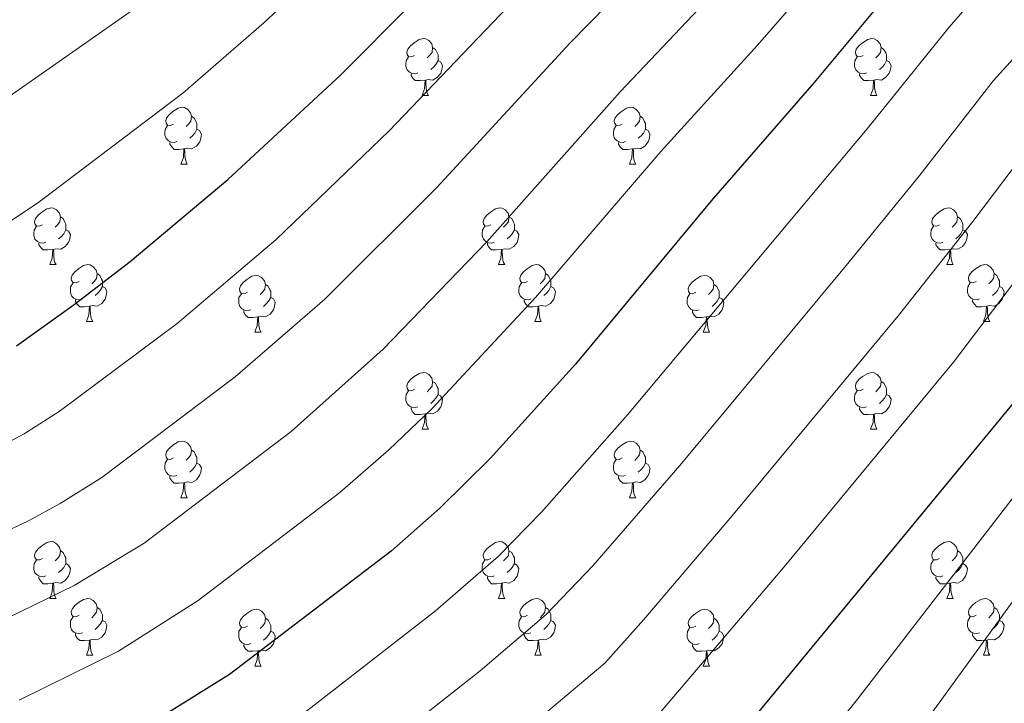
# Model space of a CAD drawing. Units: metres. Extents: x 622857 to 627366, y 4770785 to 4773837.
# Drawn here: x 624161 to 624335, y 4772648 to 4772769 of the extents above; entities that cross this region are included whole.
import ezdxf

# ---------------------------------------------------------------- set-up
doc = ezdxf.new("R2010")
doc.units = ezdxf.units.M
doc.header["$MEASUREMENT"] = 0
for name, color, linetype, lineweight in [('Nivel 36', 7, 'Continuous', 0), ('Nivel 4', 7, 'Continuous', 0), ('Nivel 5', 7, 'Continuous', 0), ('Nivel 61', 7, 'Continuous', 0), ('Nivel 63', 7, 'Continuous', 0)]:
    doc.layers.add(name, color=color, linetype=linetype, lineweight=lineweight)

msp = doc.modelspace()

# ---------------------------------------------------------------- linework, layer by layer
at = {"layer": 'Nivel 36', "color": 92, "linetype": 'Continuous', "lineweight": 0}
for p, q in [((624232.45, 4772755.58), (624233.57, 4772755.58)), ((624311.77, 4772755.58), (624312.9, 4772755.58)), ((624189.81, 4772743.44), (624190.93, 4772743.44)), ((624269.14, 4772743.44), (624270.26, 4772743.44)), ((624166.62, 4772725.67), (624167.75, 4772725.67)), ((624245.95, 4772725.67), (624247.07, 4772725.67)), ((624325.28, 4772725.67), (624326.4, 4772725.67)), ((624173.1, 4772715.64), (624174.22, 4772715.64)), ((624252.42, 4772715.64), (624253.55, 4772715.64)), ((624331.75, 4772715.64), (624332.88, 4772715.64)), ((624202.87, 4772713.73), (624203.99, 4772713.73)), ((624282.2, 4772713.73), (624283.32, 4772713.73)), ((624232.45, 4772696.59), (624233.57, 4772696.59)), ((624311.77, 4772696.59), (624312.9, 4772696.59)), ((624189.81, 4772684.45), (624190.93, 4772684.45)), ((624269.14, 4772684.45), (624270.26, 4772684.45)), ((624166.62, 4772666.68), (624167.75, 4772666.68)), ((624245.95, 4772666.68), (624247.07, 4772666.68)), ((624325.27, 4772666.68), (624326.4, 4772666.68)), ((624173.1, 4772656.65), (624174.22, 4772656.65)), ((624252.42, 4772656.65), (624253.55, 4772656.65)), ((624331.75, 4772656.64), (624332.87, 4772656.64)), ((624202.87, 4772654.74), (624203.99, 4772654.74)), ((624282.19, 4772654.74), (624283.32, 4772654.74))]:
    msp.add_line(p, q, dxfattribs=at)
at = {"layer": 'Nivel 36', "color": 92, "linetype": 'Continuous', "lineweight": 0, "flags": 128}
for points in [[(624231.15, 4772762.64), (624230.62, 4772762.38), (624230.09, 4772762.43), (624229.82, 4772762.8), (624229.77, 4772763.23), (624229.93, 4772763.75), (624230.41, 4772764.34), (624231.04, 4772764.87), (624231.94, 4772765.46), (624232.69, 4772765.62), (624233.11, 4772765.56), (624233.64, 4772765.25), (624234.17, 4772764.66), (624234.33, 4772764.02), (624234.22, 4772763.17), (624233.8, 4772762.64), (624233.38, 4772762.22)], [(624234.33, 4772764.02), (624234.81, 4772763.71), (624235.12, 4772763.07), (624235.28, 4772762.75), (624235.28, 4772762.17), (624235.28, 4772761.74), (624234.91, 4772761.05), (624234.49, 4772760.57), (624234.01, 4772760.15)], [(624310.47, 4772762.64), (624309.94, 4772762.38), (624309.41, 4772762.43), (624309.15, 4772762.8), (624309.09, 4772763.23), (624309.25, 4772763.75), (624309.73, 4772764.34), (624310.37, 4772764.87), (624311.27, 4772765.46), (624312.01, 4772765.62), (624312.44, 4772765.56), (624312.97, 4772765.25), (624313.5, 4772764.66), (624313.66, 4772764.02), (624313.55, 4772763.17), (624313.12, 4772762.64), (624312.7, 4772762.22)], [(624313.66, 4772764.02), (624314.13, 4772763.71), (624314.45, 4772763.07), (624314.61, 4772762.75), (624314.61, 4772762.17), (624314.61, 4772761.74), (624314.24, 4772761.05), (624313.82, 4772760.57), (624313.34, 4772760.15)], [(624231.73, 4772759.56), (624231.31, 4772759.4), (624230.72, 4772759.46), (624230.25, 4772759.67), (624229.82, 4772760.1), (624229.61, 4772760.68), (624229.61, 4772761.1), (624229.66, 4772761.69), (624230.09, 4772762.38)], [(624311.06, 4772759.56), (624310.63, 4772759.4), (624310.05, 4772759.46), (624309.57, 4772759.67), (624309.15, 4772760.1), (624308.93, 4772760.68), (624308.93, 4772761.1), (624308.99, 4772761.69), (624309.41, 4772762.38)], [(624235.28, 4772761.74), (624235.74, 4772761.49), (624236.08, 4772760.88), (624235.97, 4772760.15), (624235.76, 4772759.51), (624235.18, 4772758.77), (624234.38, 4772758.29), (624233.53, 4772758.4), (624233.1, 4772758.27)], [(624314.61, 4772761.74), (624315.06, 4772761.49), (624315.41, 4772760.88), (624315.3, 4772760.15), (624315.09, 4772759.51), (624314.5, 4772758.77), (624313.71, 4772758.29), (624312.86, 4772758.4), (624312.43, 4772758.27)], [(624232.99, 4772758.27), (624232.1, 4772758.18), (624231.26, 4772758.18), (624230.83, 4772758.61), (624230.51, 4772759.09), (624230.51, 4772759.4)], [(624312.32, 4772758.27), (624311.43, 4772758.18), (624310.58, 4772758.18), (624310.16, 4772758.61), (624309.84, 4772759.09), (624309.84, 4772759.4)], [(624232.45, 4772755.58), (624232.88, 4772756.74), (624232.99, 4772758.27), (624233.1, 4772758.27), (624233.14, 4772757.68), (624233.17, 4772757), (624233.24, 4772756.38), (624233.36, 4772755.98), (624233.57, 4772755.58)], [(624311.77, 4772755.58), (624312.21, 4772756.74), (624312.32, 4772758.27), (624312.43, 4772758.27), (624312.46, 4772757.68), (624312.5, 4772757), (624312.57, 4772756.38), (624312.68, 4772755.98), (624312.9, 4772755.58)], [(624188.51, 4772750.5), (624187.98, 4772750.24), (624187.45, 4772750.29), (624187.19, 4772750.66), (624187.13, 4772751.09), (624187.29, 4772751.61), (624187.77, 4772752.2), (624188.41, 4772752.73), (624189.31, 4772753.32), (624190.05, 4772753.48), (624190.47, 4772753.42), (624191.01, 4772753.11), (624191.53, 4772752.52), (624191.69, 4772751.88), (624191.59, 4772751.03), (624191.16, 4772750.5), (624190.74, 4772750.08)], [(624191.69, 4772751.88), (624192.17, 4772751.57), (624192.49, 4772750.93), (624192.65, 4772750.61), (624192.65, 4772750.03), (624192.65, 4772749.6), (624192.27, 4772748.91), (624191.85, 4772748.43), (624191.37, 4772748.01)], [(624267.84, 4772750.5), (624267.31, 4772750.24), (624266.78, 4772750.29), (624266.51, 4772750.66), (624266.46, 4772751.09), (624266.62, 4772751.61), (624267.1, 4772752.2), (624267.73, 4772752.73), (624268.63, 4772753.32), (624269.38, 4772753.48), (624269.8, 4772753.42), (624270.33, 4772753.11), (624270.86, 4772752.52), (624271.02, 4772751.88), (624270.91, 4772751.03), (624270.49, 4772750.5), (624270.07, 4772750.08)], [(624271.02, 4772751.88), (624271.5, 4772751.57), (624271.81, 4772750.93), (624271.97, 4772750.61), (624271.97, 4772750.03), (624271.97, 4772749.6), (624271.6, 4772748.91), (624271.18, 4772748.43), (624270.7, 4772748.01)], [(624189.09, 4772747.42), (624188.67, 4772747.26), (624188.09, 4772747.32), (624187.61, 4772747.53), (624187.19, 4772747.96), (624186.97, 4772748.54), (624186.97, 4772748.96), (624187.03, 4772749.55), (624187.45, 4772750.24)], [(624268.42, 4772747.42), (624268, 4772747.26), (624267.41, 4772747.32), (624266.94, 4772747.53), (624266.51, 4772747.96), (624266.3, 4772748.54), (624266.3, 4772748.96), (624266.35, 4772749.55), (624266.78, 4772750.24)], [(624192.65, 4772749.6), (624193.1, 4772749.35), (624193.45, 4772748.74), (624193.33, 4772748.01), (624193.13, 4772747.37), (624192.54, 4772746.63), (624191.75, 4772746.15), (624190.89, 4772746.26), (624190.47, 4772746.13)], [(624271.97, 4772749.6), (624272.43, 4772749.35), (624272.77, 4772748.74), (624272.66, 4772748.01), (624272.45, 4772747.37), (624271.87, 4772746.63), (624271.07, 4772746.15), (624270.22, 4772746.26), (624269.79, 4772746.13)], [(624190.35, 4772746.13), (624189.47, 4772746.04), (624188.62, 4772746.04), (624188.19, 4772746.47), (624187.87, 4772746.95), (624187.87, 4772747.26)], [(624269.68, 4772746.13), (624268.79, 4772746.04), (624267.95, 4772746.04), (624267.52, 4772746.47), (624267.2, 4772746.95), (624267.2, 4772747.26)], [(624189.81, 4772743.44), (624190.25, 4772744.6), (624190.35, 4772746.13), (624190.47, 4772746.13), (624190.5, 4772745.54), (624190.53, 4772744.86), (624190.61, 4772744.24), (624190.72, 4772743.84), (624190.93, 4772743.44)], [(624269.14, 4772743.44), (624269.57, 4772744.6), (624269.68, 4772746.13), (624269.79, 4772746.13), (624269.83, 4772745.54), (624269.86, 4772744.86), (624269.93, 4772744.24), (624270.05, 4772743.84), (624270.26, 4772743.44)], [(624165.32, 4772732.73), (624164.79, 4772732.47), (624164.26, 4772732.52), (624164, 4772732.89), (624163.94, 4772733.32), (624164.1, 4772733.84), (624164.58, 4772734.43), (624165.22, 4772734.96), (624166.12, 4772735.55), (624166.86, 4772735.71), (624167.29, 4772735.65), (624167.82, 4772735.34), (624168.35, 4772734.75), (624168.51, 4772734.11), (624168.4, 4772733.26), (624167.97, 4772732.73), (624167.55, 4772732.31)], [(624244.65, 4772732.73), (624244.12, 4772732.47), (624243.59, 4772732.52), (624243.32, 4772732.89), (624243.27, 4772733.32), (624243.43, 4772733.84), (624243.91, 4772734.43), (624244.54, 4772734.96), (624245.44, 4772735.55), (624246.19, 4772735.71), (624246.61, 4772735.65), (624247.14, 4772735.34), (624247.67, 4772734.75), (624247.83, 4772734.11), (624247.72, 4772733.26), (624247.3, 4772732.73), (624246.88, 4772732.31)], [(624323.98, 4772732.73), (624323.45, 4772732.47), (624322.92, 4772732.52), (624322.65, 4772732.89), (624322.6, 4772733.32), (624322.76, 4772733.84), (624323.24, 4772734.43), (624323.87, 4772734.96), (624324.77, 4772735.55), (624325.52, 4772735.71), (624325.94, 4772735.65), (624326.47, 4772735.34), (624327, 4772734.75), (624327.16, 4772734.11), (624327.05, 4772733.26), (624326.63, 4772732.73), (624326.21, 4772732.31)], [(624168.51, 4772734.11), (624168.98, 4772733.8), (624169.3, 4772733.16), (624169.46, 4772732.84), (624169.46, 4772732.26), (624169.46, 4772731.83), (624169.09, 4772731.14), (624168.67, 4772730.66), (624168.19, 4772730.24)], [(624247.83, 4772734.11), (624248.31, 4772733.8), (624248.62, 4772733.16), (624248.78, 4772732.84), (624248.78, 4772732.26), (624248.78, 4772731.83), (624248.41, 4772731.14), (624247.99, 4772730.66), (624247.51, 4772730.24)], [(624327.16, 4772734.11), (624327.64, 4772733.8), (624327.95, 4772733.16), (624328.11, 4772732.84), (624328.11, 4772732.26), (624328.11, 4772731.83), (624327.74, 4772731.14), (624327.32, 4772730.66), (624326.84, 4772730.24)], [(624165.91, 4772729.65), (624165.48, 4772729.49), (624164.9, 4772729.55), (624164.42, 4772729.76), (624164, 4772730.19), (624163.78, 4772730.77), (624163.78, 4772731.19), (624163.84, 4772731.78), (624164.26, 4772732.47)], [(624169.46, 4772731.83), (624169.91, 4772731.58), (624170.26, 4772730.97), (624170.15, 4772730.24), (624169.94, 4772729.6), (624169.35, 4772728.86), (624168.56, 4772728.38), (624167.71, 4772728.49), (624167.28, 4772728.36)], [(624245.23, 4772729.65), (624244.81, 4772729.49), (624244.22, 4772729.55), (624243.75, 4772729.76), (624243.32, 4772730.19), (624243.11, 4772730.77), (624243.11, 4772731.19), (624243.16, 4772731.78), (624243.59, 4772732.47)], [(624248.78, 4772731.83), (624249.24, 4772731.58), (624249.58, 4772730.97), (624249.47, 4772730.24), (624249.26, 4772729.6), (624248.68, 4772728.86), (624247.88, 4772728.38), (624247.03, 4772728.49), (624246.6, 4772728.36)], [(624324.56, 4772729.65), (624324.14, 4772729.49), (624323.55, 4772729.55), (624323.08, 4772729.76), (624322.65, 4772730.19), (624322.44, 4772730.77), (624322.44, 4772731.19), (624322.49, 4772731.78), (624322.92, 4772732.47)], [(624328.11, 4772731.83), (624328.57, 4772731.58), (624328.91, 4772730.97), (624328.8, 4772730.24), (624328.59, 4772729.6), (624328.01, 4772728.86), (624327.21, 4772728.38), (624326.36, 4772728.49), (624325.93, 4772728.36)], [(624167.17, 4772728.36), (624166.28, 4772728.27), (624165.43, 4772728.27), (624165.01, 4772728.7), (624164.69, 4772729.18), (624164.69, 4772729.49)], [(624246.49, 4772728.36), (624245.6, 4772728.27), (624244.76, 4772728.27), (624244.33, 4772728.7), (624244.01, 4772729.18), (624244.01, 4772729.49)], [(624325.82, 4772728.36), (624324.93, 4772728.27), (624324.09, 4772728.27), (624323.66, 4772728.7), (624323.34, 4772729.18), (624323.34, 4772729.49)], [(624166.62, 4772725.67), (624167.06, 4772726.83), (624167.17, 4772728.36), (624167.28, 4772728.36), (624167.31, 4772727.77), (624167.35, 4772727.09), (624167.42, 4772726.47), (624167.53, 4772726.07), (624167.75, 4772725.67)], [(624245.95, 4772725.67), (624246.38, 4772726.83), (624246.49, 4772728.36), (624246.6, 4772728.36), (624246.64, 4772727.77), (624246.67, 4772727.09), (624246.74, 4772726.47), (624246.86, 4772726.07), (624247.07, 4772725.67)], [(624325.28, 4772725.67), (624325.71, 4772726.83), (624325.82, 4772728.36), (624325.93, 4772728.36), (624325.97, 4772727.77), (624326, 4772727.09), (624326.07, 4772726.47), (624326.19, 4772726.07), (624326.4, 4772725.67)], [(624171.8, 4772722.7), (624171.27, 4772722.43), (624170.74, 4772722.49), (624170.47, 4772722.86), (624170.42, 4772723.28), (624170.58, 4772723.8), (624171.06, 4772724.4), (624171.69, 4772724.93), (624172.59, 4772725.51), (624173.34, 4772725.67), (624173.76, 4772725.62), (624174.29, 4772725.3), (624174.82, 4772724.72), (624174.98, 4772724.08), (624174.87, 4772723.23), (624174.45, 4772722.7), (624174.03, 4772722.27)], [(624174.98, 4772724.08), (624175.46, 4772723.76), (624175.77, 4772723.12), (624175.93, 4772722.8), (624175.93, 4772722.22), (624175.93, 4772721.8), (624175.56, 4772721.11), (624175.14, 4772720.63), (624174.66, 4772720.21)], [(624251.12, 4772722.7), (624250.59, 4772722.43), (624250.06, 4772722.49), (624249.8, 4772722.86), (624249.74, 4772723.28), (624249.9, 4772723.8), (624250.38, 4772724.4), (624251.02, 4772724.93), (624251.92, 4772725.51), (624252.66, 4772725.67), (624253.09, 4772725.62), (624253.62, 4772725.3), (624254.15, 4772724.72), (624254.31, 4772724.08), (624254.2, 4772723.23), (624253.77, 4772722.7), (624253.35, 4772722.27)], [(624254.31, 4772724.08), (624254.78, 4772723.76), (624255.1, 4772723.12), (624255.26, 4772722.8), (624255.26, 4772722.22), (624255.26, 4772721.8), (624254.89, 4772721.11), (624254.47, 4772720.63), (624253.99, 4772720.21)], [(624330.45, 4772722.7), (624329.92, 4772722.43), (624329.39, 4772722.49), (624329.13, 4772722.86), (624329.07, 4772723.28), (624329.23, 4772723.8), (624329.71, 4772724.4), (624330.35, 4772724.93), (624331.25, 4772725.51), (624331.99, 4772725.67), (624332.42, 4772725.62), (624332.95, 4772725.3), (624333.48, 4772724.72), (624333.64, 4772724.08), (624333.53, 4772723.23), (624333.1, 4772722.7), (624332.68, 4772722.27)], [(624333.64, 4772724.08), (624334.11, 4772723.76), (624334.43, 4772723.12), (624334.59, 4772722.8), (624334.59, 4772722.22), (624334.59, 4772721.8), (624334.22, 4772721.11), (624333.8, 4772720.63), (624333.32, 4772720.21)], [(624172.38, 4772719.62), (624171.96, 4772719.46), (624171.37, 4772719.52), (624170.9, 4772719.73), (624170.47, 4772720.15), (624170.26, 4772720.74), (624170.26, 4772721.16), (624170.31, 4772721.74), (624170.74, 4772722.43)], [(624201.57, 4772720.79), (624201.04, 4772720.53), (624200.51, 4772720.58), (624200.24, 4772720.95), (624200.19, 4772721.38), (624200.35, 4772721.9), (624200.83, 4772722.49), (624201.46, 4772723.02), (624202.36, 4772723.61), (624203.11, 4772723.77), (624203.53, 4772723.71), (624204.06, 4772723.4), (624204.59, 4772722.81), (624204.75, 4772722.17), (624204.64, 4772721.32), (624204.22, 4772720.79), (624203.8, 4772720.37)], [(624251.71, 4772719.62), (624251.28, 4772719.46), (624250.7, 4772719.52), (624250.22, 4772719.73), (624249.8, 4772720.15), (624249.58, 4772720.74), (624249.58, 4772721.16), (624249.64, 4772721.74), (624250.06, 4772722.43)], [(624280.9, 4772720.79), (624280.37, 4772720.53), (624279.84, 4772720.58), (624279.57, 4772720.95), (624279.52, 4772721.38), (624279.68, 4772721.9), (624280.16, 4772722.49), (624280.79, 4772723.02), (624281.69, 4772723.61), (624282.44, 4772723.77), (624282.86, 4772723.71), (624283.39, 4772723.4), (624283.92, 4772722.81), (624284.08, 4772722.17), (624283.97, 4772721.32), (624283.55, 4772720.79), (624283.13, 4772720.37)], [(624331.04, 4772719.62), (624330.61, 4772719.46), (624330.03, 4772719.52), (624329.55, 4772719.73), (624329.13, 4772720.15), (624328.91, 4772720.74), (624328.91, 4772721.16), (624328.97, 4772721.74), (624329.39, 4772722.43)], [(624175.93, 4772721.8), (624176.39, 4772721.55), (624176.73, 4772720.93), (624176.62, 4772720.21), (624176.41, 4772719.57), (624175.83, 4772718.83), (624175.03, 4772718.35), (624174.18, 4772718.45), (624173.75, 4772718.32)], [(624202.15, 4772717.71), (624201.73, 4772717.55), (624201.14, 4772717.61), (624200.67, 4772717.82), (624200.24, 4772718.25), (624200.03, 4772718.83), (624200.03, 4772719.25), (624200.08, 4772719.84), (624200.51, 4772720.53)], [(624204.75, 4772722.17), (624205.23, 4772721.86), (624205.54, 4772721.22), (624205.7, 4772720.9), (624205.7, 4772720.32), (624205.7, 4772719.89), (624205.33, 4772719.2), (624204.91, 4772718.72), (624204.43, 4772718.3)], [(624255.26, 4772721.8), (624255.71, 4772721.55), (624256.06, 4772720.93), (624255.95, 4772720.21), (624255.74, 4772719.57), (624255.15, 4772718.83), (624254.36, 4772718.35), (624253.51, 4772718.45), (624253.08, 4772718.32)], [(624281.48, 4772717.71), (624281.06, 4772717.55), (624280.47, 4772717.61), (624280, 4772717.82), (624279.57, 4772718.25), (624279.36, 4772718.83), (624279.36, 4772719.25), (624279.41, 4772719.84), (624279.84, 4772720.53)], [(624284.08, 4772722.17), (624284.56, 4772721.86), (624284.87, 4772721.22), (624285.03, 4772720.9), (624285.03, 4772720.32), (624285.03, 4772719.89), (624284.66, 4772719.2), (624284.24, 4772718.72), (624283.76, 4772718.3)], [(624334.59, 4772721.8), (624335.04, 4772721.55), (624335.39, 4772720.93), (624335.28, 4772720.21), (624335.07, 4772719.57), (624334.48, 4772718.83), (624333.69, 4772718.35), (624332.84, 4772718.45), (624332.41, 4772718.32)], [(624173.64, 4772718.32), (624172.75, 4772718.24), (624171.91, 4772718.24), (624171.48, 4772718.67), (624171.16, 4772719.14), (624171.16, 4772719.46)], [(624205.7, 4772719.89), (624206.16, 4772719.64), (624206.5, 4772719.03), (624206.39, 4772718.3), (624206.18, 4772717.66), (624205.6, 4772716.92), (624204.8, 4772716.44), (624203.95, 4772716.55), (624203.52, 4772716.42)], [(624252.97, 4772718.32), (624252.08, 4772718.24), (624251.23, 4772718.24), (624250.81, 4772718.67), (624250.49, 4772719.14), (624250.49, 4772719.46)], [(624285.03, 4772719.89), (624285.49, 4772719.64), (624285.83, 4772719.03), (624285.72, 4772718.3), (624285.51, 4772717.66), (624284.93, 4772716.92), (624284.13, 4772716.44), (624283.28, 4772716.55), (624282.85, 4772716.42)], [(624332.3, 4772718.32), (624331.41, 4772718.24), (624330.56, 4772718.24), (624330.14, 4772718.67), (624329.82, 4772719.14), (624329.82, 4772719.46)], [(624173.1, 4772715.64), (624173.53, 4772716.8), (624173.64, 4772718.32), (624173.75, 4772718.32), (624173.79, 4772717.74), (624173.82, 4772717.05), (624173.89, 4772716.44), (624174.01, 4772716.04), (624174.22, 4772715.64)], [(624203.41, 4772716.42), (624202.52, 4772716.33), (624201.68, 4772716.33), (624201.25, 4772716.76), (624200.93, 4772717.24), (624200.93, 4772717.55)], [(624252.42, 4772715.64), (624252.86, 4772716.8), (624252.97, 4772718.32), (624253.08, 4772718.32), (624253.11, 4772717.74), (624253.15, 4772717.05), (624253.22, 4772716.44), (624253.33, 4772716.04), (624253.55, 4772715.64)], [(624282.74, 4772716.42), (624281.85, 4772716.33), (624281.01, 4772716.33), (624280.58, 4772716.76), (624280.26, 4772717.24), (624280.26, 4772717.55)], [(624331.75, 4772715.64), (624332.19, 4772716.8), (624332.3, 4772718.32), (624332.41, 4772718.32), (624332.44, 4772717.74), (624332.48, 4772717.05), (624332.55, 4772716.44), (624332.66, 4772716.04), (624332.88, 4772715.64)], [(624202.87, 4772713.73), (624203.3, 4772714.89), (624203.41, 4772716.42), (624203.52, 4772716.42), (624203.56, 4772715.83), (624203.59, 4772715.15), (624203.66, 4772714.53), (624203.78, 4772714.13), (624203.99, 4772713.73)], [(624282.2, 4772713.73), (624282.63, 4772714.89), (624282.74, 4772716.42), (624282.85, 4772716.42), (624282.89, 4772715.83), (624282.92, 4772715.15), (624282.99, 4772714.53), (624283.11, 4772714.13), (624283.32, 4772713.73)], [(624231.15, 4772703.65), (624230.62, 4772703.38), (624230.09, 4772703.44), (624229.82, 4772703.81), (624229.77, 4772704.24), (624229.93, 4772704.76), (624230.41, 4772705.35), (624231.04, 4772705.88), (624231.94, 4772706.46), (624232.69, 4772706.62), (624233.11, 4772706.57), (624233.64, 4772706.26), (624234.17, 4772705.67), (624234.33, 4772705.03), (624234.22, 4772704.18), (624233.8, 4772703.65), (624233.38, 4772703.22)], [(624310.47, 4772703.65), (624309.94, 4772703.38), (624309.41, 4772703.44), (624309.15, 4772703.81), (624309.09, 4772704.24), (624309.25, 4772704.76), (624309.73, 4772705.35), (624310.37, 4772705.88), (624311.27, 4772706.46), (624312.01, 4772706.62), (624312.44, 4772706.57), (624312.97, 4772706.26), (624313.5, 4772705.67), (624313.66, 4772705.03), (624313.55, 4772704.18), (624313.12, 4772703.65), (624312.7, 4772703.22)], [(624234.33, 4772705.03), (624234.81, 4772704.72), (624235.12, 4772704.08), (624235.28, 4772703.76), (624235.28, 4772703.18), (624235.28, 4772702.75), (624234.91, 4772702.06), (624234.49, 4772701.58), (624234.01, 4772701.16)], [(624313.66, 4772705.03), (624314.13, 4772704.71), (624314.45, 4772704.07), (624314.61, 4772703.75), (624314.61, 4772703.17), (624314.61, 4772702.75), (624314.24, 4772702.06), (624313.82, 4772701.58), (624313.34, 4772701.16)], [(624231.73, 4772700.57), (624231.31, 4772700.41), (624230.72, 4772700.47), (624230.25, 4772700.68), (624229.82, 4772701.1), (624229.61, 4772701.69), (624229.61, 4772702.11), (624229.66, 4772702.7), (624230.09, 4772703.38)], [(624311.06, 4772700.57), (624310.63, 4772700.41), (624310.05, 4772700.47), (624309.57, 4772700.68), (624309.15, 4772701.1), (624308.93, 4772701.69), (624308.93, 4772702.11), (624308.99, 4772702.7), (624309.41, 4772703.38)], [(624235.28, 4772702.75), (624235.74, 4772702.5), (624236.08, 4772701.88), (624235.97, 4772701.16), (624235.76, 4772700.52), (624235.18, 4772699.78), (624234.38, 4772699.3), (624233.53, 4772699.4), (624233.1, 4772699.28)], [(624314.61, 4772702.75), (624315.06, 4772702.5), (624315.41, 4772701.88), (624315.3, 4772701.16), (624315.09, 4772700.52), (624314.5, 4772699.78), (624313.71, 4772699.3), (624312.86, 4772699.4), (624312.43, 4772699.27)], [(624232.99, 4772699.28), (624232.1, 4772699.19), (624231.26, 4772699.19), (624230.83, 4772699.62), (624230.51, 4772700.1), (624230.51, 4772700.41)], [(624312.32, 4772699.27), (624311.43, 4772699.19), (624310.58, 4772699.19), (624310.16, 4772699.62), (624309.84, 4772700.1), (624309.84, 4772700.41)], [(624232.45, 4772696.59), (624232.88, 4772697.75), (624232.99, 4772699.28), (624233.1, 4772699.28), (624233.14, 4772698.69), (624233.17, 4772698), (624233.24, 4772697.39), (624233.36, 4772696.99), (624233.57, 4772696.59)], [(624311.77, 4772696.59), (624312.21, 4772697.75), (624312.32, 4772699.27), (624312.43, 4772699.27), (624312.46, 4772698.69), (624312.5, 4772698), (624312.57, 4772697.39), (624312.68, 4772696.99), (624312.9, 4772696.59)], [(624188.51, 4772691.51), (624187.98, 4772691.25), (624187.45, 4772691.3), (624187.18, 4772691.67), (624187.13, 4772692.1), (624187.29, 4772692.62), (624187.77, 4772693.21), (624188.4, 4772693.74), (624189.3, 4772694.33), (624190.05, 4772694.49), (624190.47, 4772694.43), (624191, 4772694.12), (624191.53, 4772693.53), (624191.69, 4772692.89), (624191.58, 4772692.04), (624191.16, 4772691.51), (624190.74, 4772691.09)], [(624267.84, 4772691.51), (624267.31, 4772691.24), (624266.78, 4772691.3), (624266.51, 4772691.67), (624266.46, 4772692.1), (624266.62, 4772692.62), (624267.1, 4772693.21), (624267.73, 4772693.74), (624268.63, 4772694.32), (624269.38, 4772694.48), (624269.8, 4772694.43), (624270.33, 4772694.12), (624270.86, 4772693.53), (624271.02, 4772692.89), (624270.91, 4772692.04), (624270.49, 4772691.51), (624270.07, 4772691.08)], [(624191.69, 4772692.89), (624192.17, 4772692.58), (624192.48, 4772691.94), (624192.64, 4772691.62), (624192.64, 4772691.04), (624192.64, 4772690.61), (624192.27, 4772689.92), (624191.85, 4772689.44), (624191.37, 4772689.02)], [(624271.02, 4772692.89), (624271.5, 4772692.58), (624271.81, 4772691.94), (624271.97, 4772691.62), (624271.97, 4772691.04), (624271.97, 4772690.61), (624271.6, 4772689.92), (624271.18, 4772689.44), (624270.7, 4772689.02)], [(624189.09, 4772688.43), (624188.67, 4772688.27), (624188.08, 4772688.33), (624187.61, 4772688.54), (624187.18, 4772688.97), (624186.97, 4772689.55), (624186.97, 4772689.97), (624187.02, 4772690.56), (624187.45, 4772691.25)], [(624268.42, 4772688.43), (624268, 4772688.27), (624267.41, 4772688.33), (624266.94, 4772688.54), (624266.51, 4772688.96), (624266.3, 4772689.55), (624266.3, 4772689.97), (624266.35, 4772690.56), (624266.78, 4772691.24)], [(624192.64, 4772690.61), (624193.1, 4772690.36), (624193.44, 4772689.75), (624193.33, 4772689.02), (624193.12, 4772688.38), (624192.54, 4772687.64), (624191.74, 4772687.16), (624190.89, 4772687.27), (624190.46, 4772687.14)], [(624271.97, 4772690.61), (624272.43, 4772690.36), (624272.77, 4772689.74), (624272.66, 4772689.02), (624272.45, 4772688.38), (624271.87, 4772687.64), (624271.07, 4772687.16), (624270.22, 4772687.26), (624269.79, 4772687.14)], [(624190.35, 4772687.14), (624189.46, 4772687.05), (624188.62, 4772687.05), (624188.19, 4772687.48), (624187.87, 4772687.96), (624187.87, 4772688.27)], [(624269.68, 4772687.14), (624268.79, 4772687.05), (624267.95, 4772687.05), (624267.52, 4772687.48), (624267.2, 4772687.96), (624267.2, 4772688.27)], [(624189.81, 4772684.45), (624190.24, 4772685.61), (624190.35, 4772687.14), (624190.46, 4772687.14), (624190.5, 4772686.55), (624190.53, 4772685.87), (624190.6, 4772685.25), (624190.72, 4772684.85), (624190.93, 4772684.45)], [(624269.14, 4772684.45), (624269.57, 4772685.61), (624269.68, 4772687.14), (624269.79, 4772687.14), (624269.83, 4772686.55), (624269.86, 4772685.86), (624269.93, 4772685.25), (624270.05, 4772684.85), (624270.26, 4772684.45)], [(624165.32, 4772673.74), (624164.79, 4772673.48), (624164.26, 4772673.53), (624164, 4772673.9), (624163.94, 4772674.33), (624164.1, 4772674.85), (624164.58, 4772675.44), (624165.22, 4772675.97), (624166.12, 4772676.56), (624166.86, 4772676.72), (624167.29, 4772676.66), (624167.82, 4772676.35), (624168.35, 4772675.76), (624168.51, 4772675.12), (624168.4, 4772674.27), (624167.97, 4772673.74), (624167.55, 4772673.32)], [(624244.65, 4772673.74), (624244.12, 4772673.48), (624243.59, 4772673.53), (624243.32, 4772673.9), (624243.27, 4772674.33), (624243.43, 4772674.85), (624243.91, 4772675.44), (624244.54, 4772675.97), (624245.44, 4772676.56), (624246.19, 4772676.72), (624246.61, 4772676.66), (624247.14, 4772676.35), (624247.67, 4772675.76), (624247.83, 4772675.12), (624247.72, 4772674.27), (624247.3, 4772673.74), (624246.88, 4772673.32)], [(624323.98, 4772673.74), (624323.45, 4772673.48), (624322.92, 4772673.53), (624322.65, 4772673.9), (624322.6, 4772674.32), (624322.76, 4772674.84), (624323.24, 4772675.44), (624323.87, 4772675.97), (624324.77, 4772676.56), (624325.52, 4772676.72), (624325.94, 4772676.66), (624326.47, 4772676.34), (624327, 4772675.76), (624327.16, 4772675.12), (624327.05, 4772674.27), (624326.63, 4772673.74), (624326.21, 4772673.32)], [(624165.91, 4772670.66), (624165.48, 4772670.5), (624164.9, 4772670.56), (624164.42, 4772670.77), (624164, 4772671.2), (624163.78, 4772671.78), (624163.78, 4772672.2), (624163.84, 4772672.79), (624164.26, 4772673.48)], [(624168.51, 4772675.12), (624168.98, 4772674.81), (624169.3, 4772674.17), (624169.46, 4772673.85), (624169.46, 4772673.27), (624169.46, 4772672.84), (624169.09, 4772672.15), (624168.67, 4772671.67), (624168.19, 4772671.25)], [(624245.23, 4772670.66), (624244.81, 4772670.5), (624244.22, 4772670.56), (624243.75, 4772670.77), (624243.32, 4772671.2), (624243.11, 4772671.78), (624243.11, 4772672.2), (624243.16, 4772672.79), (624243.59, 4772673.48)], [(624247.83, 4772675.12), (624248.31, 4772674.81), (624248.62, 4772674.17), (624248.78, 4772673.85), (624248.78, 4772673.27), (624248.78, 4772672.84), (624248.41, 4772672.15), (624247.99, 4772671.67), (624247.51, 4772671.25)], [(624324.56, 4772670.66), (624324.13, 4772670.5), (624323.55, 4772670.56), (624323.07, 4772670.77), (624322.65, 4772671.2), (624322.43, 4772671.78), (624322.43, 4772672.2), (624322.49, 4772672.78), (624322.92, 4772673.48)], [(624327.16, 4772675.12), (624327.64, 4772674.8), (624327.95, 4772674.16), (624328.11, 4772673.84), (624328.11, 4772673.26), (624328.11, 4772672.84), (624327.74, 4772672.15), (624327.32, 4772671.67), (624326.84, 4772671.25)], [(624169.46, 4772672.84), (624169.91, 4772672.59), (624170.26, 4772671.98), (624170.15, 4772671.25), (624169.94, 4772670.61), (624169.35, 4772669.87), (624168.56, 4772669.39), (624167.71, 4772669.5), (624167.28, 4772669.37)], [(624248.78, 4772672.84), (624249.24, 4772672.59), (624249.58, 4772671.98), (624249.47, 4772671.25), (624249.26, 4772670.61), (624248.68, 4772669.87), (624247.88, 4772669.39), (624247.03, 4772669.5), (624246.6, 4772669.37)], [(624328.11, 4772672.84), (624328.57, 4772672.59), (624328.91, 4772671.98), (624328.8, 4772671.25), (624328.59, 4772670.61), (624328.01, 4772669.87), (624327.21, 4772669.39), (624326.36, 4772669.5), (624325.93, 4772669.36)], [(624167.17, 4772669.37), (624166.28, 4772669.28), (624165.43, 4772669.28), (624165.01, 4772669.71), (624164.69, 4772670.19), (624164.69, 4772670.5)], [(624246.49, 4772669.37), (624245.6, 4772669.28), (624244.76, 4772669.28), (624244.33, 4772669.71), (624244.01, 4772670.19), (624244.01, 4772670.5)], [(624325.82, 4772669.36), (624324.93, 4772669.28), (624324.09, 4772669.28), (624323.66, 4772669.71), (624323.34, 4772670.18), (624323.34, 4772670.5)], [(624166.62, 4772666.68), (624167.06, 4772667.84), (624167.17, 4772669.37), (624167.28, 4772669.37), (624167.31, 4772668.78), (624167.35, 4772668.1), (624167.42, 4772667.48), (624167.53, 4772667.08), (624167.75, 4772666.68)], [(624245.95, 4772666.68), (624246.38, 4772667.84), (624246.49, 4772669.37), (624246.6, 4772669.37), (624246.64, 4772668.78), (624246.67, 4772668.1), (624246.74, 4772667.48), (624246.86, 4772667.08), (624247.07, 4772666.68)], [(624325.27, 4772666.68), (624325.71, 4772667.84), (624325.82, 4772669.36), (624325.93, 4772669.36), (624325.97, 4772668.78), (624326, 4772668.1), (624326.07, 4772667.48), (624326.19, 4772667.08), (624326.4, 4772666.68)], [(624171.8, 4772663.71), (624171.27, 4772663.44), (624170.74, 4772663.5), (624170.47, 4772663.87), (624170.42, 4772664.29), (624170.58, 4772664.81), (624171.06, 4772665.41), (624171.69, 4772665.94), (624172.59, 4772666.52), (624173.34, 4772666.68), (624173.76, 4772666.63), (624174.29, 4772666.31), (624174.82, 4772665.73), (624174.98, 4772665.09), (624174.87, 4772664.24), (624174.45, 4772663.71), (624174.03, 4772663.28)], [(624251.12, 4772663.71), (624250.59, 4772663.44), (624250.06, 4772663.5), (624249.8, 4772663.87), (624249.74, 4772664.29), (624249.9, 4772664.81), (624250.38, 4772665.41), (624251.02, 4772665.94), (624251.92, 4772666.52), (624252.66, 4772666.68), (624253.09, 4772666.63), (624253.62, 4772666.31), (624254.15, 4772665.73), (624254.31, 4772665.09), (624254.2, 4772664.24), (624253.77, 4772663.71), (624253.35, 4772663.28)], [(624330.45, 4772663.7), (624329.92, 4772663.44), (624329.39, 4772663.5), (624329.13, 4772663.86), (624329.07, 4772664.29), (624329.23, 4772664.81), (624329.71, 4772665.4), (624330.35, 4772665.94), (624331.25, 4772666.52), (624331.99, 4772666.68), (624332.41, 4772666.62), (624332.95, 4772666.31), (624333.47, 4772665.72), (624333.63, 4772665.08), (624333.53, 4772664.24), (624333.1, 4772663.7), (624332.68, 4772663.28)], [(624174.98, 4772665.09), (624175.46, 4772664.77), (624175.77, 4772664.13), (624175.93, 4772663.81), (624175.93, 4772663.23), (624175.93, 4772662.81), (624175.56, 4772662.12), (624175.14, 4772661.64), (624174.66, 4772661.22)], [(624201.57, 4772661.8), (624201.04, 4772661.54), (624200.51, 4772661.59), (624200.24, 4772661.96), (624200.19, 4772662.39), (624200.35, 4772662.91), (624200.83, 4772663.5), (624201.46, 4772664.03), (624202.36, 4772664.62), (624203.11, 4772664.78), (624203.53, 4772664.72), (624204.06, 4772664.41), (624204.59, 4772663.82), (624204.75, 4772663.18), (624204.64, 4772662.33), (624204.22, 4772661.8), (624203.8, 4772661.38)], [(624254.31, 4772665.09), (624254.78, 4772664.77), (624255.1, 4772664.13), (624255.26, 4772663.81), (624255.26, 4772663.23), (624255.26, 4772662.81), (624254.89, 4772662.12), (624254.47, 4772661.64), (624253.99, 4772661.22)], [(624280.89, 4772661.8), (624280.37, 4772661.54), (624279.83, 4772661.59), (624279.57, 4772661.96), (624279.51, 4772662.39), (624279.67, 4772662.91), (624280.15, 4772663.5), (624280.79, 4772664.03), (624281.69, 4772664.62), (624282.43, 4772664.78), (624282.86, 4772664.72), (624283.39, 4772664.41), (624283.92, 4772663.82), (624284.08, 4772663.18), (624283.97, 4772662.33), (624283.55, 4772661.8), (624283.13, 4772661.38)], [(624333.63, 4772665.08), (624334.11, 4772664.77), (624334.43, 4772664.13), (624334.59, 4772663.81), (624334.59, 4772663.23), (624334.59, 4772662.8), (624334.21, 4772662.12), (624333.79, 4772661.64), (624333.31, 4772661.22)], [(624172.38, 4772660.63), (624171.96, 4772660.47), (624171.37, 4772660.53), (624170.9, 4772660.74), (624170.47, 4772661.16), (624170.26, 4772661.75), (624170.26, 4772662.17), (624170.31, 4772662.75), (624170.74, 4772663.44)], [(624204.75, 4772663.18), (624205.23, 4772662.87), (624205.54, 4772662.23), (624205.7, 4772661.91), (624205.7, 4772661.33), (624205.7, 4772660.9), (624205.33, 4772660.21), (624204.91, 4772659.73), (624204.43, 4772659.31)], [(624251.71, 4772660.63), (624251.28, 4772660.47), (624250.7, 4772660.53), (624250.22, 4772660.74), (624249.8, 4772661.16), (624249.58, 4772661.75), (624249.58, 4772662.17), (624249.64, 4772662.75), (624250.06, 4772663.44)], [(624284.08, 4772663.18), (624284.55, 4772662.87), (624284.87, 4772662.23), (624285.03, 4772661.91), (624285.03, 4772661.33), (624285.03, 4772660.9), (624284.66, 4772660.21), (624284.24, 4772659.73), (624283.76, 4772659.31)], [(624331.03, 4772660.62), (624330.61, 4772660.46), (624330.03, 4772660.52), (624329.55, 4772660.74), (624329.13, 4772661.16), (624328.91, 4772661.74), (624328.91, 4772662.16), (624328.97, 4772662.75), (624329.39, 4772663.44)], [(624175.93, 4772662.81), (624176.39, 4772662.56), (624176.73, 4772661.94), (624176.62, 4772661.22), (624176.41, 4772660.58), (624175.83, 4772659.84), (624175.03, 4772659.36), (624174.18, 4772659.46), (624173.75, 4772659.33)], [(624202.15, 4772658.72), (624201.73, 4772658.56), (624201.14, 4772658.62), (624200.67, 4772658.83), (624200.24, 4772659.26), (624200.03, 4772659.84), (624200.03, 4772660.26), (624200.08, 4772660.85), (624200.51, 4772661.54)], [(624255.26, 4772662.81), (624255.71, 4772662.56), (624256.06, 4772661.94), (624255.95, 4772661.22), (624255.74, 4772660.58), (624255.15, 4772659.84), (624254.36, 4772659.36), (624253.51, 4772659.46), (624253.08, 4772659.33)], [(624281.48, 4772658.72), (624281.05, 4772658.56), (624280.47, 4772658.62), (624279.99, 4772658.83), (624279.57, 4772659.26), (624279.35, 4772659.84), (624279.35, 4772660.26), (624279.41, 4772660.85), (624279.83, 4772661.54)], [(624334.59, 4772662.8), (624335.04, 4772662.56), (624335.39, 4772661.94), (624335.27, 4772661.22), (624335.07, 4772660.58), (624334.48, 4772659.84), (624333.69, 4772659.36), (624332.83, 4772659.46), (624332.41, 4772659.33)], [(624173.64, 4772659.33), (624172.75, 4772659.25), (624171.91, 4772659.25), (624171.48, 4772659.68), (624171.16, 4772660.15), (624171.16, 4772660.47)], [(624205.7, 4772660.9), (624206.16, 4772660.65), (624206.5, 4772660.04), (624206.39, 4772659.31), (624206.18, 4772658.67), (624205.6, 4772657.93), (624204.8, 4772657.45), (624203.95, 4772657.56), (624203.52, 4772657.43)], [(624252.97, 4772659.33), (624252.08, 4772659.25), (624251.23, 4772659.25), (624250.81, 4772659.68), (624250.49, 4772660.15), (624250.49, 4772660.47)], [(624285.03, 4772660.9), (624285.49, 4772660.65), (624285.83, 4772660.04), (624285.72, 4772659.31), (624285.51, 4772658.67), (624284.93, 4772657.93), (624284.13, 4772657.45), (624283.28, 4772657.56), (624282.85, 4772657.43)], [(624332.29, 4772659.33), (624331.41, 4772659.24), (624330.56, 4772659.24), (624330.13, 4772659.68), (624329.81, 4772660.15), (624329.81, 4772660.46)], [(624173.1, 4772656.65), (624173.53, 4772657.81), (624173.64, 4772659.33), (624173.75, 4772659.33), (624173.79, 4772658.75), (624173.82, 4772658.06), (624173.89, 4772657.45), (624174.01, 4772657.05), (624174.22, 4772656.65)], [(624203.41, 4772657.43), (624202.52, 4772657.34), (624201.68, 4772657.34), (624201.25, 4772657.77), (624200.93, 4772658.25), (624200.93, 4772658.56)], [(624252.42, 4772656.65), (624252.86, 4772657.81), (624252.97, 4772659.33), (624253.08, 4772659.33), (624253.11, 4772658.75), (624253.15, 4772658.06), (624253.22, 4772657.45), (624253.33, 4772657.05), (624253.55, 4772656.65)], [(624282.74, 4772657.43), (624281.85, 4772657.34), (624281.01, 4772657.34), (624280.58, 4772657.77), (624280.26, 4772658.25), (624280.26, 4772658.56)], [(624331.75, 4772656.64), (624332.19, 4772657.8), (624332.29, 4772659.33), (624332.41, 4772659.33), (624332.44, 4772658.74), (624332.47, 4772658.06), (624332.55, 4772657.44), (624332.66, 4772657.04), (624332.87, 4772656.64)], [(624202.87, 4772654.74), (624203.3, 4772655.9), (624203.41, 4772657.43), (624203.52, 4772657.43), (624203.56, 4772656.84), (624203.59, 4772656.16), (624203.66, 4772655.54), (624203.78, 4772655.14), (624203.99, 4772654.74)], [(624282.19, 4772654.74), (624282.63, 4772655.9), (624282.74, 4772657.43), (624282.85, 4772657.43), (624282.89, 4772656.84), (624282.92, 4772656.16), (624282.99, 4772655.54), (624283.11, 4772655.14), (624283.32, 4772654.74)]]:
    msp.add_lwpolyline(points, dxfattribs=at)
at = {"layer": 'Nivel 4', "color": 36, "linetype": 'Continuous', "lineweight": 30, "flags": 128}
for points, elevation in [([(624160.75, 4772711.32), (624170.93, 4772718.61), (624180.86, 4772726.23), (624198.11, 4772740.69), (624218.02, 4772759.15), (624242.99, 4772784.26), (624258.8, 4772799.14), (624271.79, 4772812.35), (624284.74, 4772824.38), (624293.95, 4772834.38), (624302.3, 4772842.54), (624323.54, 4772861.41), (624328.52, 4772864.88), (624333.82, 4772867.76), (624342.61, 4772871.92)], 775), ([(624526.96, 4772863.68), (624515.39, 4772858.18), (624510.13, 4772856.24), (624483.33, 4772848.25), (624473.89, 4772846.1), (624423.55, 4772839.42), (624404.42, 4772838.05), (624398.63, 4772836.62), (624395.94, 4772835.56), (624392.47, 4772833.74), (624383.07, 4772827.67), (624351.18, 4772808.74), (624342.27, 4772802.28), (624333, 4772793.96), (624322.74, 4772783), (624301.8, 4772757.84), (624283.59, 4772736.96), (624259.59, 4772708.1), (624244.53, 4772691.39), (624235.62, 4772682.61), (624227.02, 4772675.06), (624198.4, 4772653.22), (624185.44, 4772645.16), (624141.05, 4772623.03)], 800), ([(624524.25, 4772805.21), (624509.83, 4772801.74), (624493.8, 4772797.28), (624481.95, 4772795.34), (624440.58, 4772782.02), (624409.02, 4772768.06), (624403.87, 4772765.95), (624398.12, 4772763.07), (624393.39, 4772760.12), (624370.74, 4772743.68), (624365.63, 4772739.41), (624361.95, 4772735.65), (624355.17, 4772725.87), (624336.69, 4772700.82), (624283.44, 4772636.27), (624217.94, 4772582.47), (624206.87, 4772576.61), (624193.79, 4772568.45), (624185.46, 4772564.26), (624177.22, 4772560.83), (624139.05, 4772549.8)], 825)]:
    msp.add_lwpolyline(points, dxfattribs=dict(at, elevation=elevation))
at = {"layer": 'Nivel 5', "color": 36, "linetype": 'Continuous', "lineweight": 0, "flags": 128}
for points, elevation in [([(624156.45, 4772753.33), (624184.19, 4772772.77), (624196.17, 4772782.52), (624204.94, 4772790.34), (624251.43, 4772834.6), (624265.14, 4772847.01), (624282.53, 4772863.9), (624295.17, 4772875.06), (624305.95, 4772883.94), (624313.41, 4772889.21), (624324.49, 4772895.79), (624330.27, 4772899.59), (624339, 4772904.29)], 765), ([(624149.95, 4772726.85), (624164.68, 4772736.72), (624190.14, 4772755.98), (624204.47, 4772768.41), (624214.13, 4772777.4), (624232.62, 4772795.66), (624248.23, 4772810.25), (624261.61, 4772823.48), (624274.98, 4772835.73), (624284.23, 4772845.38), (624291.43, 4772852.31), (624314.57, 4772872.53), (624318.8, 4772875.6), (624345.89, 4772890.96)], 770), ([(624336.94, 4772855.92), (624330.78, 4772851.9), (624311.41, 4772835.49), (624301.76, 4772826.3), (624292.34, 4772816.1), (624280.03, 4772804.14), (624267.05, 4772790.47), (624251.53, 4772775.32), (624226.66, 4772749.32), (624206.67, 4772730.12), (624189.13, 4772715.26), (624168.28, 4772699.7), (624162.12, 4772695.77), (624155.22, 4772692.1)], 780), ([(624341.33, 4772844.64), (624326.32, 4772833.18), (624318.66, 4772826.79), (624309.84, 4772818.42), (624288.27, 4772795.93), (624275.29, 4772781.8), (624258.64, 4772764.87), (624235.09, 4772739.29), (624215.25, 4772719.56), (624199.39, 4772705.84), (624175.81, 4772688.08), (624168.48, 4772683.45), (624162.87, 4772680.4), (624152.3, 4772675.44)], 785), ([(624356.78, 4772839.37), (624347.28, 4772834.26), (624335.63, 4772825.89), (624327.03, 4772819.05), (624316.41, 4772809.07), (624296.52, 4772787.71), (624283.53, 4772773.14), (624267.5, 4772756.2), (624243.92, 4772729.67), (624225.61, 4772710.75), (624209.32, 4772696.17), (624183.34, 4772676.46), (624170.95, 4772668.95), (624156.75, 4772662.06)], 790), ([(624342.99, 4772817.04), (624334.65, 4772810.67), (624324.7, 4772801.51), (624315.14, 4772791.27), (624291.78, 4772764.47), (624274.7, 4772745.66), (624252.55, 4772719.84), (624234.19, 4772700.17), (624226.58, 4772692.94), (624217.94, 4772685.42), (624192.88, 4772666.33), (624178.75, 4772657.34), (624161.21, 4772648.68)], 795), ([(624151.86, 4772612.37), (624167.71, 4772620.14), (624191.49, 4772632.38), (624205.4, 4772641.61), (624234.86, 4772664.48), (624245.93, 4772674.08), (624253.58, 4772681.91), (624268.81, 4772699.13), (624311.15, 4772749.66), (624325.67, 4772767.61), (624331.71, 4772774.6), (624341.77, 4772784.78)], 805), ([(624158.2, 4772599.48), (624174.23, 4772607.22), (624197.55, 4772619.61), (624212.4, 4772630), (624242.71, 4772653.89), (624254.43, 4772663.83), (624262.64, 4772672.43), (624278.04, 4772690.17), (624307.49, 4772725.53), (624320.51, 4772741.47), (624333.54, 4772758.19), (624342.43, 4772767.98)], 810), ([(624152.43, 4772582.48), (624164.54, 4772586.6), (624180.75, 4772594.3), (624193.75, 4772601.75), (624203.6, 4772606.83), (624219.4, 4772618.39), (624252.49, 4772644.89), (624264.78, 4772655.25), (624271.69, 4772662.95), (624287.26, 4772681.2), (624316.98, 4772716.99), (624329.86, 4772733.29), (624343.01, 4772750.67)], 815), ([(624139.04, 4772564.15), (624170.88, 4772573.71), (624178.81, 4772577.13), (624187.27, 4772581.37), (624200.13, 4772589.08), (624209.65, 4772594.06), (624212.99, 4772596.28), (624226.36, 4772606.75), (624273.3, 4772644.97), (624296.49, 4772672.24), (624326.47, 4772708.44), (624345.45, 4772733.42)], 820), ([(624151.31, 4772538.81), (624180.33, 4772546.78), (624190.6, 4772550.55), (624196.18, 4772553.16), (624202.35, 4772556.38), (624226.64, 4772570.95), (624246.4, 4772587.17), (624292.91, 4772628.2), (624309.44, 4772648.9), (624337.23, 4772684.79)], 830), ([(624166.1, 4772528.02), (624183.44, 4772532.74), (624191.69, 4772535.21), (624202.44, 4772539.82), (624208.79, 4772542.98), (624235.34, 4772559.43), (624255.55, 4772576), (624262.97, 4772582.62), (624302.39, 4772620.12), (624319.53, 4772642.24), (624346.47, 4772679.32)], 835)]:
    msp.add_lwpolyline(points, dxfattribs=dict(at, elevation=elevation))
at = {"layer": 'Nivel 61', "color": 250, "linetype": 'Continuous', "lineweight": 0}
msp.add_3dface([(623793.18, 4771195.26), (623751.21, 4773508.82), (627141.76, 4773571.09), (627184.9, 4771257.53)], dxfattribs=at)
at = {"layer": 'Nivel 63', "color": 7, "linetype": 'Continuous', "lineweight": 0}
msp.add_3dface([(622911.58, 4770785.23), (622857.06, 4773754.75), (627311.33, 4773836.53), (627365.84, 4770867.01)], dxfattribs=at)

doc.saveas('drawing.dxf')
